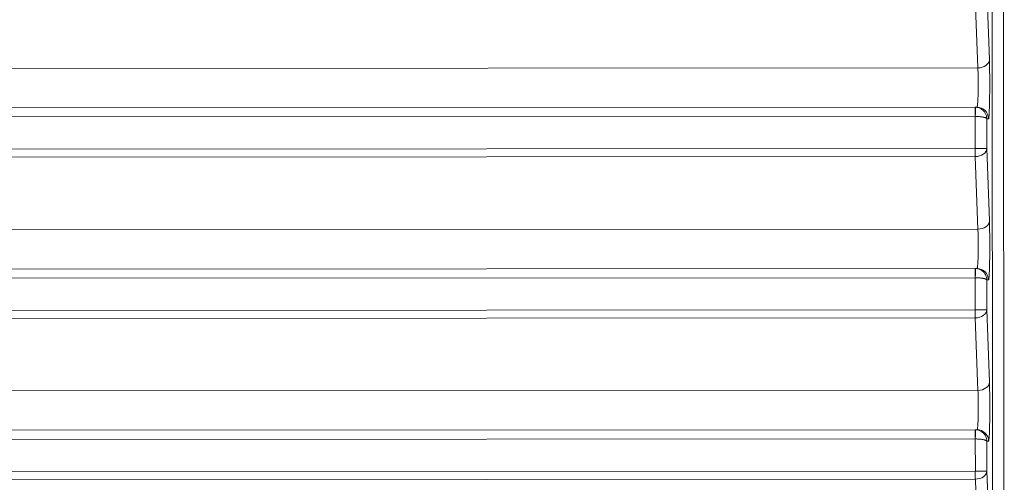
# Model space of a CAD drawing. Units: millimetres. Extents: x 3358 to 9529, y 539 to 2218.
# Drawn here: x 4383 to 4426, y 569 to 589 of the extents above; entities that cross this region are included whole.
import ezdxf

# ---------------------------------------------------------------- set-up
doc = ezdxf.new("R2010")
doc.units = ezdxf.units.MM

msp = doc.modelspace()

# ---------------------------------------------------------------- linework, layer by layer
at = {"lineweight": 15}
for p, q in [((4425.507, 541.504), (4425.29, 900.549)), ((4425.791, 900.554), (4426.007, 541.508)), ((4425.243, 590.154), (4425.358, 587.008)), ((4424.858, 586.654), (4424.743, 589.8)), ((4371.729, 586.623), (4424.858, 586.654)), ((4370.864, 584.915), (4424.741, 584.947)), ((4424.82, 584.947), (4424.741, 584.947)), ((4370.807, 584.515), (4424.741, 584.547)), ((4424.744, 583.154), (4424.744, 584.547)), ((4425.32, 584.447), (4425.244, 584.447)), ((4425.244, 584.447), (4425.245, 583.154)), ((4424.744, 583.154), (4371.429, 583.122)), ((4425.245, 583.154), (4425.36, 580.008)), ((4424.745, 582.8), (4372.207, 582.769)), ((4424.86, 579.654), (4424.745, 582.8)), ((4375.182, 579.625), (4424.86, 579.654)), ((4374.265, 577.917), (4424.743, 577.947)), ((4424.822, 577.947), (4424.743, 577.947)), ((4374.369, 577.517), (4424.743, 577.547)), ((4424.746, 576.154), (4424.746, 577.547)), ((4425.322, 577.447), (4425.246, 577.447)), ((4425.246, 577.447), (4425.247, 576.154)), ((4424.746, 576.154), (4375.21, 576.125)), ((4425.247, 576.154), (4425.362, 573.008)), ((4424.747, 575.8), (4376.176, 575.772)), ((4424.862, 572.654), (4424.747, 575.8)), ((4379.802, 572.627), (4424.862, 572.654)), ((4378.805, 570.92), (4424.745, 570.947)), ((4424.824, 570.947), (4424.745, 570.947)), ((4379.104, 570.52), (4424.745, 570.547)), ((4424.749, 569.154), (4424.748, 570.547)), ((4425.324, 570.447), (4425.248, 570.447)), ((4425.248, 570.447), (4425.249, 569.154)), ((4424.749, 569.154), (4380.213, 569.128)), ((4425.249, 569.154), (4425.364, 566.008)), ((4424.749, 568.8), (4381.423, 568.775)), ((4424.864, 565.654), (4424.749, 568.8))]:
    msp.add_line(p, q, dxfattribs=at)
for centre, major_axis, ratio, start_param, end_param in [((4424.858, 587.008), (0.5, 0.018), 0.706861, -1.597165, -0.051264), ((4424.741, 584.472), (0.0867, -0.0015), 0.865777, 1.550401, 1.591042), ((4424.745, 583.154), (0.5, 0.018), 0.706861, -1.597165, -0.051264), ((4424.86, 580.008), (0.5, 0.018), 0.706861, -1.597165, -0.051264), ((4424.743, 577.472), (0.0867, -0.0015), 0.865783, 1.550401, 1.591043), ((4424.747, 576.154), (0.5, 0.018), 0.706861, -1.597165, -0.051264), ((4424.862, 573.008), (0.5, 0.018), 0.706861, -1.597165, -0.051264), ((4424.745, 570.472), (0.0867, -0.0015), 0.865757, 1.550401, 1.591044), ((4424.749, 569.154), (0.5, 0.018), 0.706861, -1.597165, -0.051264)]:
    msp.add_ellipse(centre, major_axis=major_axis, ratio=ratio, start_param=start_param, end_param=end_param, dxfattribs=at)
at = {"lineweight": 15, "extrusion": (-5.29492e-25, -1.31422e-19, -1)}
msp.add_ellipse((4424.741, 584.547), major_axis=(0, 0.4), ratio=0.001348, start_param=-1.570796, end_param=0.000001, dxfattribs=at)
at = {"lineweight": 15, "extrusion": (2.22141e-16, 8.56093e-21, -1)}
msp.add_ellipse((4424.741, 584.447), major_axis=(-0.001, 0.5), ratio=0.99961, start_param=0.000597, end_param=0.035808, dxfattribs=at)
at = {"lineweight": 15, "extrusion": (3.7254e-28, 7.68719e-18, -1)}
for centre in [(4424.745, 584.547), (4424.749, 570.547)]:
    msp.add_ellipse(centre, major_axis=(0.014, 0.4), ratio=0.001348, start_param=-1.570843, end_param=-0.001275, dxfattribs=at)
at = {"lineweight": 15, "extrusion": (2.22191e-16, 6.54476e-23, -1)}
for centre in [(4424.82, 584.447), (4424.822, 577.447), (4424.824, 570.447)]:
    msp.add_ellipse(centre, major_axis=(0, 0.5), ratio=0.999343, start_param=0, end_param=1.571079, dxfattribs=at)
at = {"lineweight": 15, "extrusion": (0, 0, -1)}
for centre in [(4424.745, 583.154), (4424.747, 576.154), (4424.749, 569.154)]:
    msp.add_ellipse(centre, major_axis=(0, 0.5), ratio=0.001348, start_param=-2.356194, end_param=-1.570796, dxfattribs=at)
at = {"lineweight": 15, "extrusion": (-6.84268e-23, 7.72752e-13, -1)}
msp.add_ellipse((4424.745, 583.154), major_axis=(0.5, 0), ratio=0, start_param=-1.572145, end_param=-0.036254, dxfattribs=at)
at = {"lineweight": 15, "extrusion": (2.22094e-16, 9.47837e-21, -1)}
msp.add_ellipse((4431.402, 611.014), major_axis=(0, -69.31), ratio=0.999999, start_param=0.096912, end_param=1.125754, dxfattribs=at)
at = {"lineweight": 15, "extrusion": (2.22043e-16, -5.77265e-21, -1)}
msp.add_ellipse((4431.403, 611.014), major_axis=(0, -71.19), ratio=0.999999, start_param=0.093994, end_param=1.125754, dxfattribs=at)
at = {"lineweight": 15, "extrusion": (-6.50606e-25, -1.31422e-19, -1)}
msp.add_ellipse((4424.743, 577.547), major_axis=(0, 0.4), ratio=0.001348, start_param=-1.570796, end_param=0.000001, dxfattribs=at)
at = {"lineweight": 15, "extrusion": (2.22142e-16, 1.1959e-20, -1)}
msp.add_ellipse((4424.743, 577.447), major_axis=(-0.001, 0.5), ratio=0.99961, start_param=0.00062, end_param=0.03583, dxfattribs=at)
at = {"lineweight": 15, "extrusion": (-4.37671e-28, 7.68719e-18, -1)}
msp.add_ellipse((4424.747, 577.547), major_axis=(0.014, 0.4), ratio=0.001348, start_param=-1.570843, end_param=-0.001275, dxfattribs=at)
at = {"lineweight": 15, "extrusion": (-6.84274e-23, 7.72752e-13, -1)}
for centre in [(4424.747, 576.154), (4424.749, 569.154)]:
    msp.add_ellipse(centre, major_axis=(0.5, 0), ratio=0, start_param=-1.572145, end_param=-0.036254, dxfattribs=at)
at = {"lineweight": 15, "extrusion": (-1.47174e-25, -1.31422e-19, -1)}
msp.add_ellipse((4424.745, 570.547), major_axis=(0, 0.4), ratio=0.001348, start_param=-1.570796, end_param=0.000001, dxfattribs=at)
at = {"lineweight": 15, "extrusion": (2.22143e-16, -3.38151e-21, -1)}
msp.add_ellipse((4424.745, 570.447), major_axis=(-0.001, 0.5), ratio=0.999613, start_param=0.000747, end_param=0.035958, dxfattribs=at)
at = {"lineweight": 15}
for points, knots in [([(4425.358, 587.008), (4425.365, 586.799), (4425.371, 586.529), (4425.375, 585.951), (4425.374, 585.645), (4425.366, 585.101), (4425.359, 584.863), (4425.341, 584.536), (4425.331, 584.447), (4425.32, 584.447)], [5.506514, 5.506514, 5.506514, 5.506514, 6.095562, 6.095562, 6.684611, 6.684611, 7.27366, 7.27366, 7.862708, 7.862708, 7.862708, 7.862708]), ([(4424.82, 584.947), (4424.822, 584.947), (4424.823, 584.948), (4424.825, 584.951), (4424.826, 584.953), (4424.828, 584.957), (4424.83, 584.963), (4424.831, 584.969), (4424.833, 584.976), (4424.835, 584.985), (4424.837, 584.994), (4424.838, 585.005), (4424.84, 585.018), (4424.842, 585.031), (4424.844, 585.046), (4424.845, 585.064), (4424.847, 585.079), (4424.848, 585.097), (4424.85, 585.115), (4424.852, 585.136), (4424.853, 585.158), (4424.855, 585.182), (4424.856, 585.207), (4424.858, 585.234), (4424.859, 585.262), (4424.861, 585.291), (4424.862, 585.322), (4424.863, 585.355), (4424.865, 585.387), (4424.866, 585.422), (4424.867, 585.458), (4424.868, 585.492), (4424.869, 585.528), (4424.87, 585.564), (4424.871, 585.602), (4424.871, 585.641), (4424.872, 585.68), (4424.872, 585.72), (4424.873, 585.76), (4424.873, 585.8), (4424.873, 585.839), (4424.874, 585.879), (4424.874, 585.918), (4424.874, 585.956), (4424.874, 585.994), (4424.874, 586.032), (4424.873, 586.069), (4424.873, 586.106), (4424.873, 586.142), (4424.872, 586.179), (4424.872, 586.216), (4424.871, 586.251), (4424.871, 586.285), (4424.87, 586.319), (4424.869, 586.351), (4424.868, 586.382), (4424.868, 586.413), (4424.867, 586.441), (4424.866, 586.47), (4424.865, 586.497), (4424.864, 586.523), (4424.863, 586.549), (4424.862, 586.573), (4424.861, 586.596), (4424.86, 586.617), (4424.859, 586.636), (4424.858, 586.654)], [4.703662, 4.703662, 4.703662, 4.703662, 4.811161, 4.811161, 4.811161, 4.917637, 4.917637, 4.917637, 5.024206, 5.024206, 5.024206, 5.131431, 5.131431, 5.131431, 5.240694, 5.240694, 5.240694, 5.338993, 5.338993, 5.338993, 5.443732, 5.443732, 5.443732, 5.553239, 5.553239, 5.553239, 5.663395, 5.663395, 5.663395, 5.774796, 5.774796, 5.774796, 5.881759, 5.881759, 5.881759, 5.992857, 5.992857, 5.992857, 6.103477, 6.103477, 6.103477, 6.212428, 6.212428, 6.212428, 6.318477, 6.318477, 6.318477, 6.424525, 6.424525, 6.424525, 6.534197, 6.534197, 6.534197, 6.642224, 6.642224, 6.642224, 6.748774, 6.748774, 6.748774, 6.855086, 6.855086, 6.855086, 6.962331, 6.962331, 6.962331, 7.059857, 7.059857, 7.059857, 7.059857]), ([(4424.758, 584.947), (4424.778, 584.946), (4424.797, 584.944), (4424.817, 584.941), (4424.837, 584.938), (4424.857, 584.934), (4424.878, 584.928), (4424.898, 584.922), (4424.919, 584.915), (4424.939, 584.906), (4424.941, 584.905), (4424.943, 584.904), (4424.945, 584.904), (4424.965, 584.895), (4424.984, 584.884), (4425.003, 584.873), (4425.023, 584.861), (4425.042, 584.848), (4425.059, 584.833), (4425.074, 584.821), (4425.088, 584.808), (4425.102, 584.794), (4425.118, 584.778), (4425.133, 584.76), (4425.147, 584.741), (4425.16, 584.723), (4425.172, 584.704), (4425.183, 584.684), (4425.192, 584.668), (4425.2, 584.651), (4425.207, 584.634), (4425.215, 584.614), (4425.222, 584.593), (4425.228, 584.572), (4425.233, 584.551), (4425.237, 584.53), (4425.24, 584.509), (4425.243, 584.488), (4425.244, 584.467), (4425.244, 584.447)], [0.034905, 0.034905, 0.034905, 0.034905, 0.161866, 0.161866, 0.161866, 0.290294, 0.290294, 0.290294, 0.42132, 0.42132, 0.42132, 0.43246, 0.43246, 0.43246, 0.561761, 0.561761, 0.561761, 0.69391, 0.69391, 0.69391, 0.80285, 0.80285, 0.80285, 0.935412, 0.935412, 0.935412, 1.065997, 1.065997, 1.065997, 1.173241, 1.173241, 1.173241, 1.304221, 1.304221, 1.304221, 1.437509, 1.437509, 1.437509, 1.570796, 1.570796, 1.570796, 1.570796]), ([(4424.744, 584.547), (4424.763, 584.547), (4424.783, 584.546), (4424.803, 584.546), (4424.823, 584.545), (4424.843, 584.544), (4424.864, 584.543), (4424.885, 584.542), (4424.906, 584.54), (4424.926, 584.539), (4424.928, 584.539), (4424.93, 584.538), (4424.931, 584.538), (4424.952, 584.536), (4424.972, 584.534), (4424.991, 584.532), (4425.011, 584.53), (4425.03, 584.527), (4425.048, 584.524), (4425.063, 584.522), (4425.078, 584.519), (4425.092, 584.516), (4425.108, 584.513), (4425.124, 584.51), (4425.138, 584.506), (4425.152, 584.502), (4425.165, 584.498), (4425.176, 584.494), (4425.185, 584.491), (4425.194, 584.488), (4425.201, 584.484), (4425.21, 584.48), (4425.218, 584.476), (4425.224, 584.472), (4425.23, 584.468), (4425.235, 584.464), (4425.238, 584.459), (4425.242, 584.455), (4425.244, 584.451), (4425.244, 584.447)], [0.034905, 0.034905, 0.034905, 0.034905, 0.161866, 0.161866, 0.161866, 0.290294, 0.290294, 0.290294, 0.42132, 0.42132, 0.42132, 0.43246, 0.43246, 0.43246, 0.561761, 0.561761, 0.561761, 0.69391, 0.69391, 0.69391, 0.80285, 0.80285, 0.80285, 0.935412, 0.935412, 0.935412, 1.065997, 1.065997, 1.065997, 1.173241, 1.173241, 1.173241, 1.304221, 1.304221, 1.304221, 1.437509, 1.437509, 1.437509, 1.570796, 1.570796, 1.570796, 1.570796]), ([(4425.36, 580.008), (4425.367, 579.799), (4425.373, 579.529), (4425.377, 578.951), (4425.376, 578.645), (4425.368, 578.101), (4425.361, 577.863), (4425.343, 577.536), (4425.333, 577.447), (4425.322, 577.447)], [5.506514, 5.506514, 5.506514, 5.506514, 6.095562, 6.095562, 6.684611, 6.684611, 7.27366, 7.27366, 7.862708, 7.862708, 7.862708, 7.862708]), ([(4424.743, 538.815), (4419.768, 539.274), (4414.84, 540.249), (4405.289, 543.191), (4400.666, 545.157), (4391.922, 549.996), (4387.802, 552.869), (4380.238, 559.401), (4376.795, 563.058), (4370.732, 571.003), (4368.113, 575.29), (4365.962, 579.8)], [3.234197, 3.234197, 3.234197, 3.234197, 3.440945, 3.440945, 3.647693, 3.647693, 3.854442, 3.854442, 4.06119, 4.06119, 4.267938, 4.267938, 4.267938, 4.267938]), ([(4424.822, 577.947), (4424.824, 577.947), (4424.825, 577.948), (4424.827, 577.951), (4424.828, 577.953), (4424.83, 577.957), (4424.832, 577.963), (4424.833, 577.969), (4424.835, 577.976), (4424.837, 577.985), (4424.839, 577.994), (4424.84, 578.005), (4424.842, 578.018), (4424.844, 578.031), (4424.846, 578.046), (4424.847, 578.064), (4424.849, 578.079), (4424.85, 578.097), (4424.852, 578.115), (4424.854, 578.136), (4424.855, 578.158), (4424.857, 578.182), (4424.858, 578.207), (4424.86, 578.234), (4424.861, 578.262), (4424.863, 578.291), (4424.864, 578.322), (4424.865, 578.355), (4424.867, 578.387), (4424.868, 578.422), (4424.869, 578.458), (4424.87, 578.492), (4424.871, 578.528), (4424.872, 578.564), (4424.873, 578.602), (4424.873, 578.641), (4424.874, 578.68), (4424.874, 578.72), (4424.875, 578.76), (4424.875, 578.8), (4424.875, 578.839), (4424.876, 578.879), (4424.876, 578.918), (4424.876, 578.956), (4424.876, 578.994), (4424.876, 579.032), (4424.875, 579.069), (4424.875, 579.106), (4424.875, 579.142), (4424.874, 579.179), (4424.874, 579.216), (4424.873, 579.251), (4424.873, 579.285), (4424.872, 579.319), (4424.871, 579.351), (4424.87, 579.382), (4424.87, 579.413), (4424.869, 579.441), (4424.868, 579.47), (4424.867, 579.497), (4424.866, 579.523), (4424.865, 579.549), (4424.864, 579.573), (4424.863, 579.596), (4424.862, 579.617), (4424.861, 579.636), (4424.86, 579.654)], [4.703662, 4.703662, 4.703662, 4.703662, 4.811161, 4.811161, 4.811161, 4.917637, 4.917637, 4.917637, 5.024206, 5.024206, 5.024206, 5.131431, 5.131431, 5.131431, 5.240694, 5.240694, 5.240694, 5.338993, 5.338993, 5.338993, 5.443732, 5.443732, 5.443732, 5.553239, 5.553239, 5.553239, 5.663395, 5.663395, 5.663395, 5.774796, 5.774796, 5.774796, 5.881759, 5.881759, 5.881759, 5.992857, 5.992857, 5.992857, 6.103477, 6.103477, 6.103477, 6.212428, 6.212428, 6.212428, 6.318477, 6.318477, 6.318477, 6.424525, 6.424525, 6.424525, 6.534197, 6.534197, 6.534197, 6.642224, 6.642224, 6.642224, 6.748774, 6.748774, 6.748774, 6.855086, 6.855086, 6.855086, 6.962331, 6.962331, 6.962331, 7.059857, 7.059857, 7.059857, 7.059857]), ([(4424.76, 577.947), (4424.78, 577.946), (4424.799, 577.944), (4424.819, 577.941), (4424.839, 577.938), (4424.859, 577.934), (4424.88, 577.928), (4424.9, 577.922), (4424.921, 577.915), (4424.941, 577.906), (4424.943, 577.905), (4424.945, 577.904), (4424.947, 577.904), (4424.967, 577.895), (4424.986, 577.884), (4425.005, 577.873), (4425.025, 577.861), (4425.044, 577.848), (4425.061, 577.833), (4425.076, 577.821), (4425.09, 577.808), (4425.104, 577.794), (4425.12, 577.778), (4425.135, 577.76), (4425.149, 577.741), (4425.162, 577.723), (4425.174, 577.704), (4425.185, 577.684), (4425.194, 577.668), (4425.202, 577.651), (4425.209, 577.634), (4425.217, 577.614), (4425.224, 577.593), (4425.23, 577.572), (4425.235, 577.551), (4425.239, 577.53), (4425.242, 577.509), (4425.245, 577.488), (4425.246, 577.467), (4425.246, 577.447)], [0.034905, 0.034905, 0.034905, 0.034905, 0.161866, 0.161866, 0.161866, 0.290294, 0.290294, 0.290294, 0.42132, 0.42132, 0.42132, 0.43246, 0.43246, 0.43246, 0.561761, 0.561761, 0.561761, 0.69391, 0.69391, 0.69391, 0.80285, 0.80285, 0.80285, 0.935412, 0.935412, 0.935412, 1.065997, 1.065997, 1.065997, 1.173241, 1.173241, 1.173241, 1.304221, 1.304221, 1.304221, 1.437509, 1.437509, 1.437509, 1.570796, 1.570796, 1.570796, 1.570796]), ([(4424.746, 577.547), (4424.765, 577.547), (4424.785, 577.546), (4424.805, 577.546), (4424.825, 577.545), (4424.845, 577.544), (4424.866, 577.543), (4424.887, 577.542), (4424.908, 577.54), (4424.928, 577.539), (4424.93, 577.539), (4424.932, 577.538), (4424.933, 577.538), (4424.954, 577.536), (4424.974, 577.534), (4424.993, 577.532), (4425.013, 577.53), (4425.032, 577.527), (4425.05, 577.524), (4425.065, 577.522), (4425.08, 577.519), (4425.094, 577.516), (4425.11, 577.513), (4425.126, 577.51), (4425.14, 577.506), (4425.154, 577.502), (4425.167, 577.498), (4425.178, 577.494), (4425.188, 577.491), (4425.196, 577.488), (4425.203, 577.484), (4425.212, 577.48), (4425.22, 577.476), (4425.226, 577.472), (4425.232, 577.468), (4425.237, 577.464), (4425.24, 577.459), (4425.244, 577.455), (4425.246, 577.451), (4425.246, 577.447)], [0.034905, 0.034905, 0.034905, 0.034905, 0.161866, 0.161866, 0.161866, 0.290294, 0.290294, 0.290294, 0.42132, 0.42132, 0.42132, 0.43246, 0.43246, 0.43246, 0.561761, 0.561761, 0.561761, 0.69391, 0.69391, 0.69391, 0.80285, 0.80285, 0.80285, 0.935412, 0.935412, 0.935412, 1.065997, 1.065997, 1.065997, 1.173241, 1.173241, 1.173241, 1.304221, 1.304221, 1.304221, 1.437509, 1.437509, 1.437509, 1.570796, 1.570796, 1.570796, 1.570796]), ([(4425.362, 573.008), (4425.369, 572.799), (4425.375, 572.529), (4425.379, 571.951), (4425.378, 571.645), (4425.37, 571.101), (4425.363, 570.863), (4425.345, 570.536), (4425.335, 570.447), (4425.324, 570.447)], [5.506514, 5.506514, 5.506514, 5.506514, 6.095562, 6.095562, 6.684611, 6.684611, 7.27366, 7.27366, 7.862708, 7.862708, 7.862708, 7.862708]), ([(4424.824, 570.947), (4424.826, 570.947), (4424.827, 570.948), (4424.829, 570.951), (4424.83, 570.953), (4424.832, 570.957), (4424.834, 570.963), (4424.835, 570.969), (4424.837, 570.976), (4424.839, 570.985), (4424.841, 570.994), (4424.842, 571.005), (4424.844, 571.018), (4424.846, 571.031), (4424.848, 571.046), (4424.849, 571.064), (4424.851, 571.079), (4424.852, 571.097), (4424.854, 571.115), (4424.856, 571.136), (4424.857, 571.158), (4424.859, 571.182), (4424.86, 571.207), (4424.862, 571.234), (4424.863, 571.262), (4424.865, 571.291), (4424.866, 571.322), (4424.867, 571.355), (4424.869, 571.387), (4424.87, 571.422), (4424.871, 571.458), (4424.872, 571.492), (4424.873, 571.528), (4424.874, 571.564), (4424.875, 571.602), (4424.875, 571.641), (4424.876, 571.68), (4424.876, 571.72), (4424.877, 571.76), (4424.877, 571.8), (4424.877, 571.839), (4424.878, 571.879), (4424.878, 571.918), (4424.878, 571.956), (4424.878, 571.994), (4424.878, 572.032), (4424.877, 572.069), (4424.877, 572.106), (4424.877, 572.142), (4424.876, 572.179), (4424.876, 572.216), (4424.875, 572.251), (4424.875, 572.285), (4424.874, 572.319), (4424.873, 572.351), (4424.872, 572.382), (4424.872, 572.413), (4424.871, 572.441), (4424.87, 572.47), (4424.869, 572.497), (4424.868, 572.523), (4424.867, 572.549), (4424.866, 572.573), (4424.865, 572.596), (4424.864, 572.617), (4424.863, 572.636), (4424.862, 572.654)], [4.703662, 4.703662, 4.703662, 4.703662, 4.811161, 4.811161, 4.811161, 4.917637, 4.917637, 4.917637, 5.024206, 5.024206, 5.024206, 5.131431, 5.131431, 5.131431, 5.240694, 5.240694, 5.240694, 5.338993, 5.338993, 5.338993, 5.443732, 5.443732, 5.443732, 5.553239, 5.553239, 5.553239, 5.663395, 5.663395, 5.663395, 5.774796, 5.774796, 5.774796, 5.881759, 5.881759, 5.881759, 5.992857, 5.992857, 5.992857, 6.103477, 6.103477, 6.103477, 6.212428, 6.212428, 6.212428, 6.318477, 6.318477, 6.318477, 6.424525, 6.424525, 6.424525, 6.534197, 6.534197, 6.534197, 6.642224, 6.642224, 6.642224, 6.748774, 6.748774, 6.748774, 6.855086, 6.855086, 6.855086, 6.962331, 6.962331, 6.962331, 7.059857, 7.059857, 7.059857, 7.059857]), ([(4424.762, 570.947), (4424.782, 570.946), (4424.801, 570.944), (4424.821, 570.941), (4424.841, 570.938), (4424.861, 570.934), (4424.882, 570.928), (4424.902, 570.922), (4424.923, 570.915), (4424.943, 570.906), (4424.945, 570.905), (4424.947, 570.904), (4424.949, 570.904), (4424.969, 570.895), (4424.988, 570.884), (4425.007, 570.873), (4425.027, 570.861), (4425.046, 570.848), (4425.063, 570.833), (4425.078, 570.821), (4425.092, 570.808), (4425.106, 570.794), (4425.122, 570.778), (4425.137, 570.76), (4425.151, 570.741), (4425.164, 570.723), (4425.176, 570.704), (4425.187, 570.684), (4425.196, 570.668), (4425.204, 570.651), (4425.211, 570.634), (4425.219, 570.614), (4425.226, 570.593), (4425.232, 570.572), (4425.237, 570.551), (4425.241, 570.53), (4425.244, 570.509), (4425.247, 570.488), (4425.248, 570.467), (4425.248, 570.447)], [0.034905, 0.034905, 0.034905, 0.034905, 0.161866, 0.161866, 0.161866, 0.290294, 0.290294, 0.290294, 0.42132, 0.42132, 0.42132, 0.43246, 0.43246, 0.43246, 0.561761, 0.561761, 0.561761, 0.69391, 0.69391, 0.69391, 0.80285, 0.80285, 0.80285, 0.935412, 0.935412, 0.935412, 1.065997, 1.065997, 1.065997, 1.173241, 1.173241, 1.173241, 1.304221, 1.304221, 1.304221, 1.437509, 1.437509, 1.437509, 1.570796, 1.570796, 1.570796, 1.570796]), ([(4424.748, 570.547), (4424.767, 570.547), (4424.787, 570.546), (4424.807, 570.546), (4424.827, 570.545), (4424.847, 570.544), (4424.868, 570.543), (4424.889, 570.542), (4424.91, 570.54), (4424.93, 570.539), (4424.932, 570.539), (4424.934, 570.538), (4424.935, 570.538), (4424.956, 570.536), (4424.976, 570.534), (4424.995, 570.532), (4425.015, 570.53), (4425.034, 570.527), (4425.052, 570.524), (4425.067, 570.522), (4425.082, 570.519), (4425.096, 570.516), (4425.112, 570.513), (4425.128, 570.51), (4425.142, 570.506), (4425.156, 570.502), (4425.169, 570.498), (4425.18, 570.494), (4425.19, 570.491), (4425.198, 570.488), (4425.205, 570.484), (4425.214, 570.48), (4425.222, 570.476), (4425.228, 570.472), (4425.234, 570.468), (4425.239, 570.464), (4425.242, 570.459), (4425.246, 570.455), (4425.248, 570.451), (4425.248, 570.447)], [0.034905, 0.034905, 0.034905, 0.034905, 0.161866, 0.161866, 0.161866, 0.290294, 0.290294, 0.290294, 0.42132, 0.42132, 0.42132, 0.43246, 0.43246, 0.43246, 0.561761, 0.561761, 0.561761, 0.69391, 0.69391, 0.69391, 0.80285, 0.80285, 0.80285, 0.935412, 0.935412, 0.935412, 1.065997, 1.065997, 1.065997, 1.173241, 1.173241, 1.173241, 1.304221, 1.304221, 1.304221, 1.437509, 1.437509, 1.437509, 1.570796, 1.570796, 1.570796, 1.570796])]:
    msp.add_open_spline(points, degree=3, knots=knots, dxfattribs=at)

doc.saveas('drawing.dxf')
